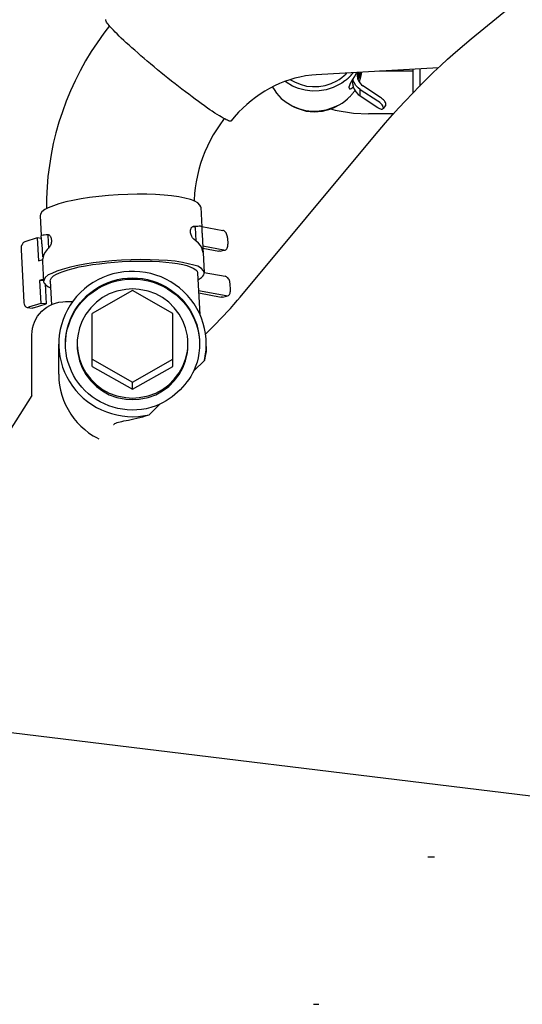
# Model space of a CAD drawing. Units: millimetres. Extents: x -4880 to 5210, y -13882 to 2965.
# Drawn here: x -1769 to -1694, y -12666 to -12519 of the extents above; entities that cross this region are included whole.
import ezdxf

# ---------------------------------------------------------------- set-up
doc = ezdxf.new("R2010")
doc.units = ezdxf.units.MM
doc.header["$LTSCALE"] = 8.277559
doc.layers.add('113', color=7, linetype='Continuous')
doc.styles.get("Standard").update_dxf_attribs({"font": 'txt', "bigfont": 'extfont2'})
doc.dimstyles.get("Standard").update_dxf_attribs({"dimtxt": 2.5, "dimasz": 2.5, "dimexe": 1.25, "dimexo": 0.625, "dimtad": 1, "dimzin": 0, "dimdsep": 46, "dimtxsty": 'Standard', "dimcen": 2.5, "dimadec": 0, "dimazin": 0, "dimtfac": 0.75, "dimtmove": 0, "dimatfit": 3, "dimfxl": 1, "dimarcsym": 0})

# ---------------------------------------------------------------- blocks, each defined once
blk = doc.blocks.new('JZB_0213')
at = {"layer": '113', "color": 5, "linetype": 'Continuous', "lineweight": 25}
for p, q in [((98.45, 708.01), (120.79, 726.26)), ((93.59, 703.7), (75.38, 702.65)), ((89.8, 703.19), (84.82, 703.19)), ((89.8, 703.48), (89.8, 699.95)), ((90.8, 703.54), (90.8, 700.96)), ((80.8, 701.61), (80.69, 701.7)), ((80.8, 701.53), (80.8, 701.96)), ((81.65, 703.01), (81.65, 702.25)), ((80.31, 700.69), (80.31, 700.92)), ((80.31, 700.69), (80.35, 700.58)), ((81.93, 700.47), (84.54, 698.75)), ((81.93, 699.5), (81.93, 700.47)), ((84.96, 699.26), (82.34, 701)), ((81.93, 699.5), (84.54, 697.77)), ((85.35, 697.61), (85.33, 697.53)), ((85.35, 697.83), (85.35, 697.61)), ((85.39, 697.61), (85.75, 698.06)), ((85.75, 698.06), (85.77, 698.12)), ((85.77, 698.12), (85.77, 698.35)), ((86.92, 696.84), (83.15, 696.84)), ((64.03, 669.5), (83.81, 693.26)), ((58.17, 682.91), (58.17, 682.96)), ((58.17, 682.92), (58.33, 679.95)), ((34.21, 681.62), (34.36, 678.67)), ((57.33, 679.91), (57.44, 677.88)), ((58.32, 680.03), (58.33, 679.96)), ((58.34, 680.03), (61.45, 679.45)), ((33.81, 678.34), (31.95, 677.75)), ((34.42, 678.27), (33.81, 678.34)), ((33.81, 678.34), (33.99, 674.92)), ((35.36, 678.73), (35.47, 676.78)), ((58.36, 678.84), (58.47, 676.89)), ((62.17, 678.35), (62.22, 677.38)), ((34.49, 677.47), (34.6, 675.51)), ((61.61, 676.52), (58.46, 677.11)), ((58.48, 676.79), (60.86, 676.35)), ((31.38, 676.58), (31.8, 668.77)), ((58.54, 676.1), (58.69, 673.2)), ((61.04, 676.35), (60.86, 676.35)), ((61.04, 676.35), (61.62, 676.49)), ((61.61, 676.52), (61.79, 676.53)), ((33.99, 674.92), (34.61, 675.12)), ((34.57, 674.81), (34.73, 671.86)), ((57.7, 673.1), (58.03, 666.9)), ((58.7, 673.15), (58.69, 673.2)), ((58.7, 673.19), (61.82, 672.62)), ((34.72, 672.17), (34.15, 671.99)), ((34.73, 671.93), (34.15, 671.99)), ((34.15, 671.99), (34.33, 668.58)), ((34.73, 671.86), (34.74, 671.81)), ((34.96, 671.49), (35.12, 668.49)), ((35.73, 671.91), (35.92, 668.38)), ((62.59, 670.54), (62.54, 671.52)), ((48, 670.48), (42, 667.06)), ((54, 667.06), (48, 670.48)), ((61.98, 669.69), (57.84, 670.45)), ((57.86, 670.13), (61.23, 669.51)), ((61.41, 669.51), (61.23, 669.51)), ((61.41, 669.52), (61.99, 669.65)), ((61.98, 669.69), (62.16, 669.69)), ((32.31, 667.97), (32.48, 667.99)), ((32.31, 667.97), (33.09, 667.88)), ((34.33, 668.58), (32.48, 667.99)), ((33.26, 667.9), (33.09, 667.88)), ((33.26, 667.9), (35.12, 668.49)), ((35.12, 668.49), (34.33, 668.58)), ((38, 668.84), (39.1, 668.84)), ((42, 659.18), (42, 667.06)), ((54, 659.18), (54, 667.06)), ((58.87, 664.01), (60.01, 665.14)), ((33, 654.84), (33, 663.92)), ((37, 658.01), (37, 662.52)), ((42, 660.24), (48, 656.83)), ((42, 659.18), (48, 655.77)), ((48, 656.83), (54, 660.24)), ((48, 655.77), (54, 659.18)), ((57.13, 658.51), (58.71, 660.07)), ((48, 655.77), (48, 656.83)), ((33, 654.84), (24.28, 641.14)), ((50.5, 651.97), (52.08, 653.53)), ((92, 586.06), (93, 586.06))]:
    blk.add_line(p, q, dxfattribs=at)
for points in [[(59.54, 697.45), (59.19, 697.69), (58.71, 698.03), (58.24, 698.36), (57.82, 698.67), (57.35, 699.01), (56.87, 699.37), (56.37, 699.74), (55.88, 700.11), (55.36, 700.51), (54.85, 700.9), (54.33, 701.31), (53.81, 701.72), (53.28, 702.14), (52.76, 702.56), (52.24, 702.99), (51.72, 703.41), (51.21, 703.83), (50.7, 704.26), (50.2, 704.68), (49.71, 705.1), (49.24, 705.5), (48.77, 705.91), (48.33, 706.3), (47.89, 706.69), (47.48, 707.06), (47.07, 707.43), (46.7, 707.77), (46.33, 708.12), (46.01, 708.43), (45.69, 708.75), (45.41, 709.02), (45.14, 709.3), (44.91, 709.54), (44.69, 709.79), (44.52, 709.99), (44.35, 710.19), (44.23, 710.35), (44.12, 710.51), (44.06, 710.62), (44.01, 710.73), (44, 710.8), (44.02, 710.87), (44.02, 710.87), (44.02, 710.87)], [(44.56, 709.93), (44.21, 709.49), (43.73, 708.86), (42.71, 707.43), (41.85, 706.12), (41.01, 704.72), (40.19, 703.24), (39.44, 701.75), (38.75, 700.25), (38.12, 698.71), (37.54, 697.15), (37.03, 695.58), (36.58, 693.99), (36.19, 692.39), (35.87, 690.76), (35.6, 689.11), (35.4, 687.5), (35.27, 685.96), (35.19, 684.23), (35.18, 683.33), (35.19, 682.68)], [(83.81, 693.26), (84.61, 694.21), (85.73, 695.51), (86.75, 696.67), (87.71, 697.72), (88.7, 698.79), (89.73, 699.88), (90.76, 700.94), (91.81, 701.98), (92.87, 703.02), (93.93, 704.03), (94.97, 705), (96.12, 706.03), (97.46, 707.18), (98.45, 708.01)], [(82.06, 702.47), (82.07, 702.5), (82.08, 702.54), (82.08, 702.58), (82.09, 702.61), (82.1, 702.65), (82.1, 702.68), (82.11, 702.72), (82.11, 702.75), (82.12, 702.79), (82.13, 702.82), (82.13, 702.86), (82.14, 702.89), (82.14, 702.92), (82.15, 702.96), (82.15, 703), (82.16, 703.03)], [(75.38, 702.65), (74.71, 702.59), (73.79, 702.47), (72.96, 702.32), (72.21, 702.13), (71.44, 701.9), (70.67, 701.63), (69.91, 701.33), (69.17, 700.99), (68.43, 700.61), (67.72, 700.2), (67.02, 699.76), (66.34, 699.28), (65.67, 698.76), (65.03, 698.23), (64.43, 697.68), (63.81, 697.06), (63.15, 696.33), (62.69, 695.78)], [(79.67, 701.75), (79.67, 701.75), (79.66, 701.74), (79.21, 701.42), (78.81, 701.18), (77.89, 700.75), (76.88, 700.43), (75.84, 700.25), (74.8, 700.23), (73.74, 700.37), (72.75, 700.62), (71.85, 700.97), (70.91, 701.54), (70.83, 701.6), (70.78, 701.64)], [(71.56, 701.9), (72.15, 701.59), (72.98, 701.23), (73.93, 700.97), (74.83, 700.88), (75.76, 700.91), (76.71, 701.05), (77.62, 701.34), (78.45, 701.73), (78.82, 701.95), (79.22, 702.24), (79.56, 702.53), (79.79, 702.75)], [(80.31, 702.3), (80.27, 702.27), (80.23, 702.23), (80.19, 702.19), (80.15, 702.16), (80.12, 702.12), (80.08, 702.09), (80.04, 702.05), (80, 702.02), (79.96, 701.98), (79.92, 701.95), (79.88, 701.91), (79.84, 701.88), (79.8, 701.85), (79.76, 701.81), (79.71, 701.78), (79.67, 701.75)], [(79.79, 702.75), (79.8, 702.75), (79.81, 702.77), (79.82, 702.77), (79.83, 702.78), (79.84, 702.79), (79.85, 702.8), (79.86, 702.81), (79.87, 702.82), (79.88, 702.83), (79.89, 702.84), (79.89, 702.85), (79.9, 702.86), (79.91, 702.87), (79.92, 702.88), (79.93, 702.89), (79.94, 702.9)], [(80.83, 702.89), (80.81, 702.86), (80.77, 702.82), (80.74, 702.78), (80.71, 702.74), (80.68, 702.7), (80.64, 702.67), (80.61, 702.63), (80.58, 702.59), (80.55, 702.55), (80.51, 702.52), (80.48, 702.48), (80.44, 702.45), (80.41, 702.41), (80.38, 702.37), (80.34, 702.33), (80.31, 702.3)], [(80.6, 701.63), (80.59, 701.61), (80.57, 701.58), (80.56, 701.55), (80.54, 701.53), (80.53, 701.5), (80.51, 701.47), (80.5, 701.45), (80.49, 701.42), (80.47, 701.4), (80.46, 701.37), (80.45, 701.34), (80.43, 701.32), (80.42, 701.29), (80.41, 701.26), (80.39, 701.23), (80.38, 701.21)], [(80.54, 701.49), (80.55, 701.5), (80.56, 701.51), (80.56, 701.52), (80.57, 701.53), (80.58, 701.54), (80.58, 701.55), (80.59, 701.56), (80.6, 701.57), (80.6, 701.58), (80.61, 701.59), (80.62, 701.6), (80.62, 701.61), (80.63, 701.62), (80.64, 701.63), (80.64, 701.64), (80.65, 701.65)], [(80.8, 701.95), (80.78, 701.93), (80.77, 701.91), (80.76, 701.89), (80.75, 701.87), (80.73, 701.85), (80.72, 701.83), (80.71, 701.81), (80.7, 701.79), (80.68, 701.77), (80.67, 701.75), (80.66, 701.73), (80.65, 701.71), (80.64, 701.69), (80.62, 701.67), (80.61, 701.64), (80.6, 701.63)], [(80.65, 701.65), (80.65, 701.65), (80.65, 701.65), (80.66, 701.66), (80.66, 701.66), (80.66, 701.66), (80.66, 701.67), (80.67, 701.67), (80.67, 701.68), (80.67, 701.68), (80.67, 701.68), (80.67, 701.69), (80.68, 701.69), (80.68, 701.69), (80.68, 701.7), (80.68, 701.7), (80.69, 701.7)], [(80.69, 701.7), (80.69, 701.72), (80.7, 701.73), (80.71, 701.75), (80.72, 701.76), (80.73, 701.78), (80.74, 701.79), (80.75, 701.81), (80.76, 701.82), (80.76, 701.84), (80.77, 701.85), (80.78, 701.87), (80.79, 701.88), (80.8, 701.9), (80.81, 701.91), (80.82, 701.93), (80.82, 701.94)], [(80.9, 702.12), (80.9, 702.11), (80.89, 702.09), (80.88, 702.08), (80.88, 702.07), (80.87, 702.06), (80.86, 702.05), (80.86, 702.04), (80.85, 702.03), (80.84, 702.02), (80.84, 702.01), (80.83, 702), (80.82, 701.99), (80.82, 701.98), (80.81, 701.97), (80.8, 701.96), (80.8, 701.95)], [(80.86, 702.93), (80.86, 702.93), (80.86, 702.93), (80.86, 702.92), (80.86, 702.92), (80.85, 702.92), (80.85, 702.92), (80.85, 702.92), (80.85, 702.91), (80.85, 702.91), (80.84, 702.91), (80.84, 702.91), (80.84, 702.9), (80.84, 702.9), (80.84, 702.9), (80.84, 702.9), (80.83, 702.89)], [(80.9, 701.82), (80.9, 701.83), (80.89, 701.85), (80.89, 701.87), (80.88, 701.88), (80.88, 701.89), (80.88, 701.91), (80.87, 701.92), (80.87, 701.94), (80.87, 701.95), (80.86, 701.97), (80.86, 701.98), (80.86, 701.99), (80.85, 702.01), (80.85, 702.02), (80.85, 702.04), (80.84, 702.05)], [(81.05, 702.35), (81.04, 702.34), (81.03, 702.32), (81.02, 702.3), (81.01, 702.29), (81, 702.28), (80.99, 702.26), (80.99, 702.25), (80.98, 702.23), (80.97, 702.22), (80.96, 702.2), (80.95, 702.19), (80.94, 702.17), (80.93, 702.16), (80.92, 702.14), (80.91, 702.13), (80.9, 702.12)], [(81.93, 700.47), (81.64, 700.69), (81.29, 701.07), (81.03, 701.5), (80.9, 701.82)], [(81.21, 702.6), (81.2, 702.59), (81.19, 702.57), (81.18, 702.55), (81.17, 702.54), (81.16, 702.52), (81.15, 702.5), (81.14, 702.49), (81.13, 702.47), (81.12, 702.46), (81.11, 702.44), (81.1, 702.43), (81.09, 702.41), (81.08, 702.4), (81.07, 702.38), (81.06, 702.36), (81.05, 702.35)], [(81.21, 702.6), (81.21, 702.6), (81.21, 702.6), (81.22, 702.61), (81.22, 702.61), (81.22, 702.61), (81.22, 702.61), (81.22, 702.61), (81.22, 702.62), (81.22, 702.62), (81.22, 702.62), (81.23, 702.62), (81.23, 702.62), (81.23, 702.63), (81.23, 702.63), (81.23, 702.63), (81.23, 702.63)], [(81.23, 702.63), (81.24, 702.65), (81.26, 702.67), (81.27, 702.7), (81.29, 702.72), (81.3, 702.74), (81.31, 702.76), (81.32, 702.78), (81.34, 702.8), (81.35, 702.82), (81.36, 702.85), (81.37, 702.87), (81.39, 702.89), (81.4, 702.91), (81.41, 702.93), (81.42, 702.96), (81.43, 702.98)], [(81.55, 702.94), (81.52, 702.81), (81.5, 702.62), (81.5, 702.6), (81.5, 702.59)], [(81.5, 702.59), (81.5, 702.59), (81.5, 702.58), (81.5, 702.57), (81.5, 702.57), (81.5, 702.56), (81.5, 702.56), (81.5, 702.55), (81.5, 702.55), (81.5, 702.54), (81.5, 702.54), (81.5, 702.53), (81.5, 702.53), (81.5, 702.52), (81.5, 702.52), (81.5, 702.51), (81.5, 702.51)], [(81.5, 702.51), (81.5, 702.48), (81.5, 702.44), (81.5, 702.41), (81.5, 702.38), (81.51, 702.35), (81.51, 702.32), (81.51, 702.28), (81.52, 702.25), (81.52, 702.22), (81.53, 702.19), (81.53, 702.16), (81.54, 702.13), (81.55, 702.1), (81.56, 702.06), (81.57, 702.03), (81.57, 702)], [(81.57, 703.01), (81.57, 703.01), (81.57, 703.01), (81.57, 703), (81.57, 703), (81.57, 702.99), (81.57, 702.99), (81.56, 702.98), (81.56, 702.98), (81.56, 702.97), (81.56, 702.97), (81.56, 702.96), (81.56, 702.96), (81.56, 702.95), (81.55, 702.95), (81.55, 702.94), (81.55, 702.94)], [(81.56, 701.99), (81.56, 702), (81.57, 702.02), (81.57, 702.04), (81.58, 702.05), (81.58, 702.07), (81.59, 702.09), (81.59, 702.1), (81.6, 702.12), (81.61, 702.14), (81.61, 702.15), (81.62, 702.17), (81.63, 702.19), (81.63, 702.2), (81.64, 702.22), (81.65, 702.24), (81.65, 702.25)], [(81.57, 702), (81.67, 701.76), (81.86, 701.44), (82.13, 701.16), (82.34, 701)], [(81.67, 702.1), (81.67, 702.09), (81.66, 702.09), (81.66, 702.08), (81.66, 702.07), (81.65, 702.07), (81.65, 702.06), (81.65, 702.05), (81.65, 702.05), (81.64, 702.04), (81.64, 702.03), (81.64, 702.03), (81.63, 702.02), (81.63, 702.01), (81.63, 702.01), (81.62, 702), (81.62, 701.99)], [(81.65, 702.25), (81.66, 702.26), (81.66, 702.27), (81.67, 702.29), (81.67, 702.3), (81.68, 702.31), (81.68, 702.32), (81.69, 702.33), (81.69, 702.34), (81.7, 702.35), (81.7, 702.36), (81.71, 702.38), (81.71, 702.39), (81.72, 702.4), (81.72, 702.41), (81.73, 702.42), (81.73, 702.43)], [(81.72, 702.22), (81.72, 702.21), (81.71, 702.21), (81.71, 702.2), (81.71, 702.19), (81.71, 702.18), (81.7, 702.18), (81.7, 702.17), (81.7, 702.16), (81.69, 702.15), (81.69, 702.15), (81.69, 702.14), (81.68, 702.13), (81.68, 702.12), (81.68, 702.11), (81.67, 702.11), (81.67, 702.1)], [(81.77, 702.34), (81.77, 702.33), (81.76, 702.32), (81.76, 702.32), (81.76, 702.31), (81.75, 702.3), (81.75, 702.3), (81.75, 702.29), (81.75, 702.28), (81.74, 702.27), (81.74, 702.27), (81.74, 702.26), (81.73, 702.25), (81.73, 702.24), (81.73, 702.24), (81.72, 702.23), (81.72, 702.22)], [(81.73, 702.43), (81.74, 702.45), (81.75, 702.48), (81.76, 702.51), (81.77, 702.53), (81.78, 702.56), (81.79, 702.58), (81.8, 702.61), (81.81, 702.63), (81.82, 702.66), (81.83, 702.68), (81.84, 702.71), (81.85, 702.73), (81.85, 702.76), (81.86, 702.78), (81.87, 702.81), (81.88, 702.83)], [(81.78, 702.38), (81.78, 702.38), (81.78, 702.37), (81.78, 702.37), (81.78, 702.37), (81.78, 702.37), (81.78, 702.36), (81.78, 702.36), (81.78, 702.36), (81.78, 702.36), (81.78, 702.35), (81.77, 702.35), (81.77, 702.35), (81.77, 702.35), (81.77, 702.34), (81.77, 702.34), (81.77, 702.34)], [(81.92, 702.75), (81.91, 702.73), (81.9, 702.7), (81.89, 702.68), (81.88, 702.66), (81.88, 702.63), (81.87, 702.61), (81.86, 702.59), (81.85, 702.56), (81.84, 702.54), (81.84, 702.52), (81.83, 702.49), (81.82, 702.47), (81.81, 702.45), (81.8, 702.42), (81.79, 702.4), (81.78, 702.38)], [(81.81, 701.61), (81.82, 701.63), (81.83, 701.67), (81.84, 701.7), (81.85, 701.72), (81.86, 701.75), (81.87, 701.78), (81.88, 701.81), (81.89, 701.84), (81.9, 701.86), (81.9, 701.89), (81.91, 701.92), (81.92, 701.95), (81.93, 701.98), (81.94, 702.01), (81.95, 702.04), (81.96, 702.06)], [(81.88, 702.83), (81.88, 702.84), (81.89, 702.85), (81.89, 702.87), (81.9, 702.88), (81.9, 702.89), (81.9, 702.9), (81.91, 702.91), (81.91, 702.92), (81.91, 702.93), (81.92, 702.94), (81.92, 702.95), (81.92, 702.97), (81.93, 702.98), (81.93, 702.99), (81.94, 703), (81.94, 703.01)], [(81.99, 703.02), (81.99, 703.01), (81.99, 702.99), (81.98, 702.97), (81.98, 702.95), (81.97, 702.94), (81.97, 702.92), (81.96, 702.9), (81.96, 702.88), (81.95, 702.87), (81.95, 702.85), (81.94, 702.83), (81.94, 702.82), (81.93, 702.8), (81.93, 702.78), (81.92, 702.76), (81.92, 702.75)], [(81.96, 702.06), (81.96, 702.07), (81.96, 702.08), (81.96, 702.09), (81.97, 702.1), (81.97, 702.11), (81.97, 702.11), (81.97, 702.12), (81.98, 702.13), (81.98, 702.14), (81.98, 702.15), (81.98, 702.16), (81.99, 702.17), (81.99, 702.17), (81.99, 702.18), (81.99, 702.19), (82, 702.2)], [(82, 702.2), (82, 702.21), (82, 702.23), (82.01, 702.24), (82.01, 702.26), (82.01, 702.27), (82.02, 702.28), (82.02, 702.3), (82.02, 702.31), (82.03, 702.33), (82.03, 702.34), (82.03, 702.36), (82.04, 702.37), (82.04, 702.38), (82.04, 702.4), (82.05, 702.41), (82.05, 702.43)], [(82.05, 702.43), (82.05, 702.43), (82.05, 702.43), (82.05, 702.44), (82.05, 702.44), (82.05, 702.44), (82.05, 702.44), (82.06, 702.45), (82.06, 702.45), (82.06, 702.45), (82.06, 702.46), (82.06, 702.46), (82.06, 702.46), (82.06, 702.47), (82.06, 702.47), (82.06, 702.47), (82.06, 702.47)], [(68.86, 700.82), (69.09, 700.44), (69.44, 699.93), (70.15, 699.14), (70.91, 698.55), (71.78, 698.03), (72.75, 697.62), (73.76, 697.35), (74.8, 697.24), (75.84, 697.26), (76.88, 697.43), (77.88, 697.75), (78.81, 698.18), (79.23, 698.43), (79.66, 698.74), (80.04, 699.06), (80.31, 699.31)], [(80.38, 701.21), (80.38, 701.2), (80.37, 701.17), (80.36, 701.16), (80.36, 701.14), (80.35, 701.12), (80.34, 701.1), (80.34, 701.08), (80.33, 701.07), (80.33, 701.05), (80.32, 701.03), (80.32, 701.01), (80.31, 700.99), (80.31, 700.98), (80.31, 700.96), (80.31, 700.93), (80.31, 700.92)], [(80.31, 699.31), (80.35, 699.35), (80.42, 699.42), (80.47, 699.48), (80.53, 699.54), (80.58, 699.59), (80.63, 699.66), (80.68, 699.72), (80.74, 699.78), (80.79, 699.84), (80.84, 699.9), (80.88, 699.96), (80.93, 700.03), (80.98, 700.09), (81.03, 700.15), (81.08, 700.23), (81.12, 700.28)], [(80.35, 700.58), (80.37, 700.57), (80.38, 700.56), (80.51, 700.56), (80.6, 700.6)], [(80.6, 700.6), (80.62, 700.61), (80.64, 700.63), (80.67, 700.65), (80.69, 700.66), (80.71, 700.67), (80.73, 700.69), (80.75, 700.7), (80.76, 700.72), (80.78, 700.73), (80.8, 700.75), (80.82, 700.77), (80.83, 700.78), (80.85, 700.8), (80.87, 700.81), (80.89, 700.83), (80.9, 700.85)], [(80.8, 701.54), (80.8, 701.52), (80.8, 701.49), (80.8, 701.47), (80.8, 701.45), (80.8, 701.43), (80.8, 701.41), (80.8, 701.38), (80.8, 701.36), (80.81, 701.34), (80.81, 701.32), (80.81, 701.3), (80.81, 701.28), (80.81, 701.26), (80.82, 701.23), (80.82, 701.21), (80.82, 701.19)], [(80.82, 701.19), (80.83, 701.17), (80.83, 701.15), (80.83, 701.13), (80.84, 701.11), (80.84, 701.08), (80.85, 701.06), (80.85, 701.04), (80.86, 701.02), (80.86, 701), (80.87, 700.98), (80.87, 700.95), (80.88, 700.93), (80.88, 700.91), (80.89, 700.89), (80.9, 700.87), (80.9, 700.85)], [(80.9, 700.85), (81.03, 700.53), (81.29, 700.1), (81.64, 699.72), (81.93, 699.5)], [(85.35, 697.83), (85.33, 697.91), (85.29, 698.01), (85.21, 698.15), (85.11, 698.25), (84.99, 698.38), (84.85, 698.51), (84.67, 698.65), (84.54, 698.75)], [(85.77, 698.35), (85.75, 698.43), (85.71, 698.53), (85.63, 698.67), (85.54, 698.77), (85.41, 698.9), (85.27, 699.03), (85.09, 699.17), (84.96, 699.26)], [(62.69, 695.78), (62.64, 695.76), (62.57, 695.75), (62.44, 695.76), (62.32, 695.8), (62.15, 695.88), (61.97, 695.96), (61.74, 696.07), (61.51, 696.2), (61.22, 696.37), (60.94, 696.53), (60.62, 696.73), (60.28, 696.95), (59.85, 697.24), (59.54, 697.45)], [(71.85, 697.99), (72.13, 697.84), (72.54, 697.65), (73.87, 697.24), (75.08, 697.13), (76.3, 697.21), (77.63, 697.6), (78.17, 697.84), (78.54, 698.04)], [(77.5, 697.6), (78.21, 697.38), (80.92, 696.95), (83.15, 696.84)], [(85.12, 697.5), (85.01, 697.53), (84.85, 697.59), (84.66, 697.69), (84.54, 697.77)], [(85.32, 697.54), (85.31, 697.54), (85.3, 697.53), (85.29, 697.53), (85.28, 697.52), (85.27, 697.52), (85.25, 697.51), (85.24, 697.51), (85.23, 697.51), (85.21, 697.5), (85.2, 697.5), (85.19, 697.5), (85.17, 697.5), (85.16, 697.5), (85.14, 697.5), (85.13, 697.5), (85.12, 697.5)], [(61.68, 696.11), (61.64, 696.06), (61.58, 695.99), (60.99, 695.18), (60.51, 694.46), (60.04, 693.68), (59.58, 692.85), (59.16, 692.01), (58.79, 691.16), (58.45, 690.29), (58.15, 689.41), (57.89, 688.52), (57.67, 687.62), (57.49, 686.69), (57.35, 685.8), (57.26, 684.95), (57.2, 683.97), (57.19, 683.86), (57.19, 683.78)], [(58.17, 682.96), (58.02, 683.22), (57.73, 683.54), (57.19, 683.87), (56.63, 684.04), (55.79, 684.25), (54.92, 684.44), (53.82, 684.61), (52.71, 684.72), (51.41, 684.8), (50.11, 684.85), (48.7, 684.86), (47.29, 684.83), (45.84, 684.77), (44.4, 684.67), (43, 684.53), (41.61, 684.36), (40.35, 684.16), (39.1, 683.93), (38.04, 683.7), (36.99, 683.41), (36.2, 683.12), (35.42, 682.82), (34.92, 682.59), (34.47, 682.2), (34.28, 681.87), (34.21, 681.62)], [(57.15, 678.13), (57.09, 678.18), (57.02, 678.26), (56.94, 678.35), (56.89, 678.44), (56.83, 678.56), (56.77, 678.68), (56.73, 678.81), (56.69, 678.95), (56.66, 679.09), (56.65, 679.23), (56.65, 679.37), (56.66, 679.5), (56.68, 679.62), (56.72, 679.73), (56.76, 679.82), (56.81, 679.9), (56.86, 679.96), (56.92, 680.01), (56.99, 680.04), (57.04, 680.05)], [(57.04, 680), (57.03, 680), (57.02, 680), (57.02, 680), (57.01, 680), (57, 680), (56.99, 680), (56.98, 680), (56.98, 680), (56.97, 680), (56.96, 680), (56.95, 680), (56.95, 680), (56.94, 680), (56.93, 680), (56.92, 680), (56.92, 680)], [(57.05, 680), (57.05, 680), (57.05, 680), (57.04, 680), (57.04, 680), (57.04, 680), (57.04, 680), (57.04, 680), (57.04, 680), (57.04, 680), (57.04, 680), (57.04, 680), (57.04, 680), (57.04, 680), (57.04, 680), (57.04, 680), (57.04, 680)], [(57.32, 680.06), (57.3, 680.06), (57.28, 680.06), (57.27, 680.06), (57.25, 680.06), (57.23, 680.05), (57.22, 680.05), (57.2, 680.05), (57.18, 680.05), (57.16, 680.05), (57.15, 680.05), (57.13, 680.05), (57.11, 680.05), (57.1, 680.05), (57.08, 680.05), (57.06, 680.05), (57.05, 680.05)], [(57.12, 680.01), (57.12, 680.01), (57.11, 680.01), (57.11, 680.01), (57.1, 680.01), (57.1, 680.01), (57.09, 680.01), (57.09, 680.01), (57.08, 680.01), (57.08, 680.01), (57.07, 680.01), (57.07, 680.01), (57.06, 680.01), (57.06, 680.01), (57.06, 680.01), (57.05, 680), (57.05, 680)], [(57.32, 679.99), (57.31, 680), (57.3, 680), (57.28, 680), (57.27, 680.01), (57.26, 680.01), (57.25, 680.01), (57.23, 680.01), (57.22, 680.01), (57.21, 680.01), (57.2, 680.01), (57.18, 680.01), (57.17, 680.01), (57.16, 680.01), (57.15, 680.01), (57.13, 680.01), (57.12, 680.01)], [(58.32, 680.05), (58.24, 680.06), (58.13, 680.07), (57.92, 680.07), (57.71, 680.06), (57.48, 680.06), (57.32, 680.06)], [(57.33, 679.91), (57.33, 679.92), (57.33, 679.93), (57.33, 679.97), (57.32, 679.99)], [(58.32, 680.05), (58.32, 680.05), (58.32, 680.03)], [(58.33, 679.96), (58.33, 679.94), (58.33, 679.92), (58.34, 679.81), (58.34, 679.71), (58.34, 679.58), (58.34, 679.45), (58.35, 679.31), (58.35, 679.15), (58.36, 678.97), (58.36, 678.84)], [(35.36, 678.8), (35.14, 678.78), (34.85, 678.75), (34.69, 678.72), (34.49, 678.7), (34.4, 678.69), (34.36, 678.67)], [(34.49, 677.47), (34.48, 677.6), (34.47, 677.77), (34.46, 677.93), (34.44, 678.07), (34.43, 678.2), (34.41, 678.33), (34.4, 678.43), (34.38, 678.54), (34.37, 678.6), (34.37, 678.65)], [(35.45, 678.8), (35.45, 678.8), (35.44, 678.8), (35.43, 678.8), (35.43, 678.8), (35.42, 678.8), (35.42, 678.8), (35.41, 678.8), (35.4, 678.8), (35.4, 678.8), (35.39, 678.8), (35.39, 678.8), (35.38, 678.8), (35.37, 678.8), (35.37, 678.8), (35.36, 678.8), (35.36, 678.8)], [(35.5, 678.76), (35.49, 678.76), (35.48, 678.76), (35.46, 678.76), (35.45, 678.76), (35.44, 678.76), (35.43, 678.76), (35.42, 678.76), (35.41, 678.76), (35.4, 678.76), (35.39, 678.76), (35.38, 678.76), (35.37, 678.75), (35.37, 678.75), (35.37, 678.74), (35.36, 678.73), (35.36, 678.73)], [(35.46, 678.8), (35.51, 678.8), (35.57, 678.78), (35.64, 678.74), (35.69, 678.69), (35.74, 678.61), (35.79, 678.53), (35.83, 678.42), (35.87, 678.3), (35.89, 678.17), (35.9, 678.03), (35.91, 677.89), (35.9, 677.74), (35.88, 677.61), (35.85, 677.47), (35.81, 677.34), (35.76, 677.22), (35.72, 677.13), (35.66, 677.03), (35.6, 676.95), (35.55, 676.89)], [(35.58, 678.76), (35.58, 678.76), (35.57, 678.76), (35.57, 678.76), (35.56, 678.76), (35.56, 678.76), (35.55, 678.76), (35.55, 678.76), (35.54, 678.76), (35.54, 678.76), (35.53, 678.76), (35.53, 678.76), (35.52, 678.76), (35.52, 678.76), (35.51, 678.76), (35.5, 678.76), (35.5, 678.76)], [(58.53, 676.18), (58.45, 676.48), (58.31, 676.87), (58.11, 677.22), (57.84, 677.53), (57.45, 677.89), (57.15, 678.13)], [(62.17, 678.35), (62.15, 678.48), (62.12, 678.66), (62.07, 678.81), (62.01, 678.95), (61.94, 679.08), (61.85, 679.19), (61.77, 679.29), (61.66, 679.37), (61.54, 679.42), (61.45, 679.45)], [(31.95, 677.75), (31.87, 677.71), (31.76, 677.65), (31.67, 677.55), (31.6, 677.45), (31.53, 677.32), (31.47, 677.19), (31.42, 677.05), (31.4, 676.89), (31.38, 676.71), (31.38, 676.58)], [(35.55, 676.89), (35.3, 676.61), (34.99, 676.21), (34.79, 675.88), (34.66, 675.51), (34.61, 675.27), (34.58, 675.1)], [(58.47, 676.89), (58.48, 676.77), (58.49, 676.6), (58.5, 676.46), (58.51, 676.36)], [(61.79, 676.53), (61.8, 676.53), (61.81, 676.53), (61.91, 676.58), (61.99, 676.64), (62.06, 676.73), (62.12, 676.83), (62.17, 676.95), (62.2, 677.09), (62.22, 677.25), (62.22, 677.38)], [(58.51, 676.36), (58.51, 676.35), (58.51, 676.35), (58.51, 676.34), (58.51, 676.33), (58.51, 676.32), (58.51, 676.31), (58.51, 676.31), (58.52, 676.3), (58.52, 676.29), (58.52, 676.28), (58.52, 676.26), (58.52, 676.25), (58.52, 676.24), (58.52, 676.22), (58.53, 676.2), (58.53, 676.19)], [(58.53, 676.15), (58.53, 676.15), (58.53, 676.15), (58.53, 676.16), (58.53, 676.16), (58.53, 676.16), (58.53, 676.16), (58.53, 676.17), (58.53, 676.17), (58.53, 676.17), (58.53, 676.17), (58.53, 676.17), (58.53, 676.18), (58.53, 676.18), (58.53, 676.18), (58.53, 676.18), (58.53, 676.18)], [(58.53, 676.12), (58.53, 676.13), (58.53, 676.13), (58.53, 676.13), (58.53, 676.13), (58.53, 676.13), (58.53, 676.13), (58.53, 676.14), (58.53, 676.14), (58.53, 676.14), (58.53, 676.14), (58.53, 676.14), (58.53, 676.14), (58.53, 676.15), (58.53, 676.15), (58.53, 676.15), (58.53, 676.15)], [(58.54, 676.12), (58.54, 676.12), (58.54, 676.12), (58.54, 676.12), (58.54, 676.12), (58.54, 676.12), (58.54, 676.12), (58.54, 676.12), (58.54, 676.12), (58.54, 676.12), (58.54, 676.12), (58.54, 676.12), (58.54, 676.12), (58.54, 676.12), (58.54, 676.12), (58.53, 676.12), (58.53, 676.12)], [(34.58, 675.1), (34.58, 675.08), (34.58, 675.06), (34.57, 675.04), (34.57, 675.03), (34.57, 675.01), (34.57, 674.99), (34.57, 674.97), (34.57, 674.95), (34.57, 674.94), (34.57, 674.92), (34.57, 674.9), (34.57, 674.88), (34.57, 674.86), (34.57, 674.85), (34.57, 674.83), (34.57, 674.81)], [(58.69, 673.2), (58.55, 673.46), (58.26, 673.77), (57.72, 674.11), (57.16, 674.28), (56.31, 674.49), (55.45, 674.68), (54.34, 674.85), (53.23, 674.95), (51.94, 675.04), (50.64, 675.09), (49.22, 675.1), (47.81, 675.07), (46.37, 675), (44.92, 674.9), (43.53, 674.77), (42.14, 674.6), (40.88, 674.4), (39.62, 674.17), (38.56, 673.94), (37.52, 673.64), (36.72, 673.36), (35.95, 673.05), (35.44, 672.83), (35, 672.43), (34.81, 672.11), (34.73, 671.86)], [(35.73, 671.91), (35.78, 672.11), (35.91, 672.36), (36.21, 672.67), (36.56, 672.86), (37.1, 673.11), (37.66, 673.34), (38.4, 673.59), (39.16, 673.79), (40.07, 674), (40.99, 674.18), (42.03, 674.35), (43.07, 674.49), (44.19, 674.62), (45.32, 674.72), (46.47, 674.8), (47.62, 674.85), (48.75, 674.88), (49.89, 674.88), (50.95, 674.85), (52.01, 674.8), (52.96, 674.73), (53.9, 674.62), (54.7, 674.5), (55.48, 674.35), (56.08, 674.2), (56.67, 673.99), (57.06, 673.81), (57.42, 673.57), (57.61, 673.38), (57.7, 673.11), (57.7, 673.1), (57.7, 673.1)], [(59, 662.52), (58.99, 662.82), (58.98, 663.25), (58.89, 664.09), (58.75, 664.83), (58.55, 665.59), (58.29, 666.36), (57.97, 667.1), (57.6, 667.81), (57.18, 668.49), (56.71, 669.14), (56.19, 669.76), (55.62, 670.33), (55.02, 670.87), (54.37, 671.35), (53.69, 671.79), (52.98, 672.18), (52.25, 672.52), (51.49, 672.8), (50.71, 673.02), (49.91, 673.19), (49.11, 673.3), (48.3, 673.35), (47.48, 673.35), (46.68, 673.28), (45.87, 673.15), (45.08, 672.97), (44.31, 672.73), (43.55, 672.43), (42.82, 672.08), (42.12, 671.68), (41.45, 671.23), (40.82, 670.73), (40.22, 670.18), (39.67, 669.6), (39.16, 668.97), (38.7, 668.31), (38.29, 667.62), (37.94, 666.9), (37.64, 666.15), (37.39, 665.4), (37.21, 664.66), (37.08, 663.83), (37.02, 663.07), (37, 662.52)], [(38, 662.52), (38.03, 663.14), (38.11, 663.99), (38.25, 664.75), (38.44, 665.43), (38.69, 666.11), (38.99, 666.8), (39.34, 667.45), (39.74, 668.07), (40.18, 668.66), (40.67, 669.22), (41.2, 669.74), (41.77, 670.22), (42.37, 670.66), (43, 671.05), (43.66, 671.4), (44.35, 671.69), (45.05, 671.94), (45.77, 672.13), (46.51, 672.26), (47.25, 672.35), (48, 672.37), (48.75, 672.35), (49.49, 672.26), (50.23, 672.13), (50.95, 671.94), (51.65, 671.69), (52.34, 671.4), (53, 671.05), (53.63, 670.66), (54.23, 670.22), (54.8, 669.74), (55.33, 669.22), (55.82, 668.66), (56.26, 668.07), (56.66, 667.45), (57.01, 666.8), (57.31, 666.11), (57.56, 665.43), (57.75, 664.75), (57.89, 663.99), (57.97, 663.14), (58, 662.52)], [(57.75, 672.1), (57.98, 672.24), (58.28, 672.44), (58.48, 672.61), (58.61, 672.82), (58.68, 673.01), (58.7, 673.15)], [(62.54, 671.52), (62.52, 671.65), (62.49, 671.82), (62.44, 671.98), (62.38, 672.12), (62.3, 672.24), (62.22, 672.36), (62.13, 672.45), (62.02, 672.53), (61.91, 672.59), (61.82, 672.62)], [(34.74, 671.81), (34.84, 671.59), (35.08, 671.3), (35.47, 671.04), (35.78, 670.91)], [(38, 662.52), (38.04, 663.1), (38.12, 663.89), (38.28, 664.68), (38.49, 665.39), (38.76, 666.11), (39.09, 666.82), (39.47, 667.5), (39.91, 668.14), (40.4, 668.75), (40.93, 669.31), (41.51, 669.84), (42.12, 670.32), (42.78, 670.75), (43.46, 671.13), (44.17, 671.45), (44.91, 671.72), (45.67, 671.93), (46.44, 672.08), (47.22, 672.17), (48, 672.2), (48.78, 672.17), (49.56, 672.08), (50.33, 671.93), (51.09, 671.72), (51.83, 671.45), (52.54, 671.13), (53.22, 670.75), (53.88, 670.32), (54.49, 669.84), (55.07, 669.31), (55.6, 668.75), (56.09, 668.14), (56.53, 667.5), (56.91, 666.82), (57.24, 666.11), (57.51, 665.39), (57.72, 664.68), (57.88, 663.89), (57.96, 663.1), (58, 662.52)], [(48, 670.72), (47.01, 670.64), (45.68, 670.39), (44.52, 669.98), (43.54, 669.43), (42.61, 668.74), (41.77, 667.91), (41.06, 666.97), (40.5, 665.97), (40.09, 664.95), (39.83, 663.75), (39.77, 663.08), (39.75, 662.59)], [(56.25, 662.59), (56.23, 663.08), (56.17, 663.75), (55.91, 664.95), (55.5, 665.97), (54.94, 666.97), (54.23, 667.91), (53.39, 668.74), (52.46, 669.43), (51.48, 669.98), (50.32, 670.39), (48.99, 670.64), (48, 670.72)], [(60.01, 665.14), (60.46, 665.58), (61.07, 666.21), (61.62, 666.78), (62.11, 667.31), (62.58, 667.83), (63.1, 668.41), (63.64, 669.04), (64.03, 669.5)], [(62.16, 669.69), (62.17, 669.7), (62.18, 669.7), (62.28, 669.74), (62.36, 669.8), (62.43, 669.89), (62.49, 669.99), (62.54, 670.11), (62.57, 670.25), (62.59, 670.42), (62.59, 670.54)], [(31.8, 668.77), (31.82, 668.65), (31.85, 668.48), (31.89, 668.35), (31.95, 668.23), (32.02, 668.14), (32.1, 668.06), (32.18, 668.01), (32.28, 667.97), (32.3, 667.97), (32.31, 667.97)], [(33, 663.92), (33.02, 664.32), (33.1, 664.88), (33.22, 665.37), (33.38, 665.8), (33.59, 666.23), (33.84, 666.65), (34.14, 667.04), (34.46, 667.4), (34.83, 667.72), (35.22, 668.01), (35.65, 668.26), (36.09, 668.47), (36.53, 668.63), (37.02, 668.75), (37.59, 668.82), (38, 668.84)], [(37, 662.52), (37, 662.4), (37, 662.23), (37.06, 661.38), (37.17, 660.64), (37.34, 659.87), (37.57, 659.09), (37.85, 658.34), (38.19, 657.62), (38.59, 656.92), (39.03, 656.25), (39.53, 655.61), (40.07, 655.02), (40.65, 654.46), (41.28, 653.95), (41.94, 653.48), (42.63, 653.07), (43.36, 652.7), (44.1, 652.39), (44.87, 652.14), (45.66, 651.94), (46.47, 651.8), (47.27, 651.72), (48.05, 651.68), (48.89, 651.73), (49.82, 651.85), (50.5, 651.97)], [(52.08, 653.53), (51.52, 653.32), (50.74, 653.05), (50.02, 652.87), (49.35, 652.77), (48.65, 652.7), (47.93, 652.68), (47.22, 652.71), (46.52, 652.79), (45.82, 652.91), (45.13, 653.09), (44.46, 653.31), (43.8, 653.59), (43.17, 653.9), (42.56, 654.26), (41.98, 654.66), (41.42, 655.1), (40.91, 655.58), (40.42, 656.1), (39.98, 656.64), (39.57, 657.22), (39.21, 657.82), (38.9, 658.45), (38.63, 659.1), (38.4, 659.76), (38.23, 660.41), (38.1, 661.13), (38.03, 661.94), (38, 662.52)], [(39.75, 662.59), (39.75, 662.58), (39.75, 662.56), (39.75, 662.55), (39.75, 662.53), (39.75, 662.52), (39.75, 662.5), (39.75, 662.49), (39.75, 662.47), (39.75, 662.46), (39.75, 662.44), (39.75, 662.43), (39.75, 662.41), (39.75, 662.4), (39.75, 662.38), (39.75, 662.36), (39.75, 662.35)], [(39.75, 662.35), (39.78, 661.97), (39.83, 661.44), (40.09, 660.24), (40.5, 659.22), (41.06, 658.22), (41.77, 657.27), (42.61, 656.45), (43.54, 655.76), (44.52, 655.2), (45.68, 654.8), (47.01, 654.55), (48, 654.47)], [(39.75, 662.35), (39.77, 661.87), (39.83, 661.19), (40.09, 660), (40.5, 658.98), (41.06, 657.97), (41.77, 657.03), (42.61, 656.21), (43.54, 655.52), (44.52, 654.96), (45.68, 654.56), (47.01, 654.31), (48, 654.23)], [(48, 654.47), (48.99, 654.55), (50.32, 654.8), (51.48, 655.2), (52.46, 655.76), (53.39, 656.45), (54.23, 657.27), (54.94, 658.22), (55.5, 659.22), (55.91, 660.24), (56.17, 661.44), (56.22, 661.97), (56.25, 662.35)], [(48, 654.23), (48.99, 654.31), (50.32, 654.56), (51.48, 654.96), (52.46, 655.52), (53.39, 656.21), (54.23, 657.03), (54.94, 657.97), (55.5, 658.98), (55.91, 660), (56.17, 661.19), (56.23, 661.87), (56.25, 662.35)], [(56.25, 662.35), (56.25, 662.36), (56.25, 662.38), (56.25, 662.4), (56.25, 662.41), (56.25, 662.43), (56.25, 662.44), (56.25, 662.46), (56.25, 662.47), (56.25, 662.49), (56.25, 662.5), (56.25, 662.52), (56.25, 662.53), (56.25, 662.55), (56.25, 662.56), (56.25, 662.58), (56.25, 662.59)], [(58, 662.52), (57.97, 661.94), (57.9, 661.15), (57.79, 660.47), (57.61, 659.8), (57.35, 659.05), (57.13, 658.51)], [(58.71, 660.07), (58.84, 660.71), (58.96, 661.65), (58.99, 662.17), (59, 662.52)], [(59, 662.15), (59, 661.99), (58.99, 661.76), (58.96, 661.35), (58.9, 660.95), (58.8, 660.44), (58.71, 660.07)], [(37, 658.01), (37, 657.98), (37, 657.94), (37.03, 657.11), (37.12, 656.4), (37.27, 655.65), (37.47, 654.88), (37.72, 654.14), (38.03, 653.43), (38.39, 652.74), (38.8, 652.08), (39.25, 651.44), (39.75, 650.84), (40.3, 650.28), (40.87, 649.76), (41.46, 649.29), (42.14, 648.84), (42.63, 648.56), (42.99, 648.37)], [(57.13, 658.51), (56.94, 658.16), (56.67, 657.68), (56.39, 657.25), (56.11, 656.87), (55.79, 656.47), (55.45, 656.08), (55.09, 655.7), (54.7, 655.34), (54.3, 655), (53.89, 654.67), (53.47, 654.37), (53.01, 654.07), (52.47, 653.75), (52.08, 653.53)], [(45.16, 650.52), (45.19, 650.54), (45.24, 650.58), (45.38, 650.67), (45.51, 650.73), (45.7, 650.8), (45.9, 650.87), (46.15, 650.93), (46.4, 650.99), (46.72, 651.05), (47.03, 651.12), (47.41, 651.19), (47.78, 651.26), (48.21, 651.35), (48.64, 651.45), (49.08, 651.55), (49.56, 651.68), (50.1, 651.85), (50.5, 651.97)], [(74.96, 564.14), (75, 564.14), (75.06, 564.14), (75.11, 564.14), (75.16, 564.14), (75.21, 564.14), (75.26, 564.13), (75.31, 564.13), (75.36, 564.13), (75.41, 564.13), (75.46, 564.12), (75.51, 564.12), (75.56, 564.12), (75.61, 564.11), (75.66, 564.11), (75.72, 564.1), (75.77, 564.1)]]:
    blk.add_lwpolyline(points, dxfattribs=at)

msp = doc.modelspace()

# ---------------------------------------------------------------- block references
at = {"layer": '113'}
msp.add_blockref('JZB_0213', (-1800.45, -13230.28), dxfattribs=at)

# ---------------------------------------------------------------- leaders
at = {"color": 2, "linetype": 'Continuous', "lineweight": 25, "annotation_type": 0, "has_hookline": 1, "hookline_direction": 1, "text_width": 176.38}
msp.add_leader([(-1517.09, -12656.6), (-2542.44, -12531.69)], dimstyle='Standard', override={"dimtxt": 27, "dimasz": 7.5, "dimgap": 7.5, "dimldrblk": 'DOT'}, dxfattribs=at)

doc.saveas('drawing.dxf')
